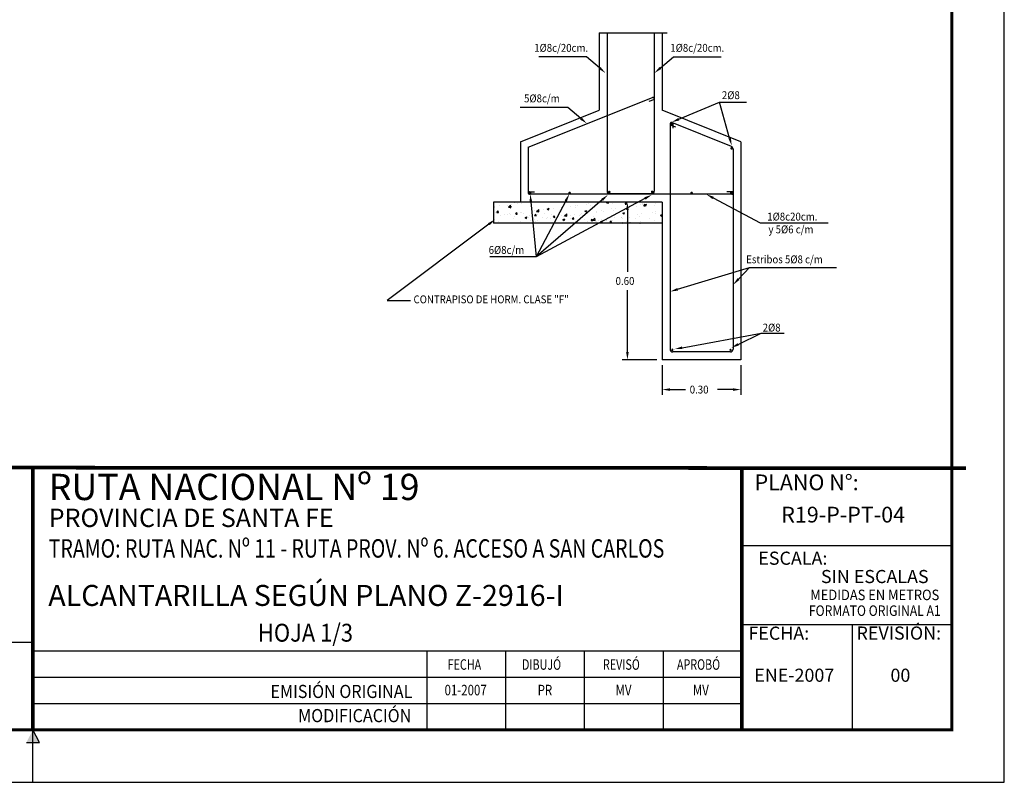
# Model space of a CAD drawing. Extents: x -2537 to -1248, y -762 to 1040.
# Drawn here: x -1884 to -1696, y 446 to 592 of the extents above; entities that cross this region are included whole.
import ezdxf
from ezdxf.enums import TextEntityAlignment as Align

# ---------------------------------------------------------------- set-up
doc = ezdxf.new("R2010")
doc.units = 0
doc.header["$LTSCALE"] = 10
doc.header["$MEASUREMENT"] = 0
doc.layers.get('0').update_dxf_attribs({"linetype": 'CONTINUOUS'})
for name, color, linetype in [('FORMATO', 162, 'CONTINUOUS'), ('LAMINA1', 7, 'CONTINUOUS'), ('LÁMINA', 7, 'CONTINUOUS')]:
    doc.layers.add(name, color=color, linetype=linetype)
doc.styles.add('ARIAL', font='ARIAL.TTF')
doc.styles.add('ARIALN', font='ARIALN.TTF')
doc.styles.add('ARIALS', font='ARIALI.TTF')
doc.styles.add('ROMANS', font='romans.shx', dxfattribs={"width": 0.9})

msp = doc.modelspace()

# ---------------------------------------------------------------- linework, layer by layer
at = {"color": 3}
msp.add_line((-1773.31, 589.122), (-1760.383, 589.122), dxfattribs=at)
at = {"color": 4}
for p, q in [((-1773.31, 589.122), (-1773.31, 574.361)), ((-1761.31, 589.122), (-1761.31, 574.361)), ((-1788.31, 568.361), (-1773.31, 574.361)), ((-1746.31, 568.361), (-1761.31, 574.361)), ((-1788.31, 568.361), (-1788.31, 556.861)), ((-1746.31, 568.361), (-1746.31, 526.861)), ((-1761.31, 556.861), (-1793.453, 556.861)), ((-1793.453, 556.861), (-1793.453, 552.861)), ((-1761.31, 556.861), (-1761.31, 526.861)), ((-1761.31, 552.861), (-1793.453, 552.861)), ((-1746.31, 526.861), (-1761.31, 526.861))]:
    msp.add_line(p, q, dxfattribs=at)
at = {"color": 7}
for p, q in [((-1771.81, 589.122), (-1771.81, 558.961)), ((-1762.81, 589.122), (-1762.81, 558.961)), ((-1786.81, 567.346), (-1763.144, 576.812)), ((-1762.962, 576.346), (-1763.84, 576.003)), ((-1748.124, 567.472), (-1759.463, 572.007)), ((-1759.81, 571.77), (-1759.81, 528.861)), ((-1759.645, 571.541), (-1758.767, 571.198)), ((-1759.31, 571.77), (-1759.31, 570.943)), ((-1786.81, 567.346), (-1786.81, 558.593)), ((-1747.81, 567.007), (-1747.81, 528.861)), ((-1786.561, 558.861), (-1785.619, 558.864)), ((-1748.058, 558.861), (-1749.001, 558.864)), ((-1748.058, 558.361), (-1786.561, 558.361)), ((-1763.31, 558.461), (-1771.31, 558.461)), ((-1748.31, 528.361), (-1759.31, 528.361))]:
    msp.add_line(p, q, dxfattribs=at)
at = {"color": 2}
for p, q in [((-1775.722, 584.534), (-1784.823, 584.534)), ((-1773.225, 582.415), (-1775.722, 584.534)), ((-1761.654, 582.415), (-1759.157, 584.534)), ((-1759.157, 584.534), (-1750.056, 584.534)), ((-1758.138, 572.663), (-1750.42, 575.9)), ((-1748.466, 569.072), (-1750.42, 575.9)), ((-1750.42, 575.9), (-1745.232, 575.9)), ((-1779.274, 574.906), (-1788.375, 574.906)), ((-1776.777, 572.787), (-1779.274, 574.906)), ((-1764.593, 557.568), (-1785.314, 546.439)), ((-1772.755, 557.297), (-1785.314, 546.439)), ((-1779.669, 557.118), (-1785.314, 546.439)), ((-1751.6, 557.678), (-1742.663, 552.96)), ((-1786.306, 556.916), (-1785.314, 546.439)), ((-1794.332, 552.674), (-1813.681, 538.156)), ((-1742.663, 552.96), (-1729.683, 552.96)), ((-1785.314, 546.439), (-1794.164, 546.439)), ((-1758.374, 540.277), (-1744.698, 544.406)), ((-1746.775, 542.225), (-1744.698, 544.406)), ((-1744.698, 544.406), (-1728.102, 544.406)), ((-1813.681, 538.156), (-1809.229, 538.156)), ((-1757.501, 529.152), (-1742.466, 531.938)), ((-1746.83, 529.799), (-1742.466, 531.938)), ((-1742.466, 531.938), (-1738.104, 531.938))]:
    msp.add_line(p, q, dxfattribs=at)
for p, q in [((-1793.228, 555.992), (-1793.228, 555.992)), ((-1793.221, 555.846), (-1793.221, 555.846)), ((-1792.787, 554.927), (-1792.546, 555.214)), ((-1792.488, 554.901), (-1792.546, 555.214)), ((-1792.281, 556.252), (-1792.281, 556.252)), ((-1790.695, 556.166), (-1790.695, 556.166)), ((-1790.556, 555.914), (-1790.167, 556.32)), ((-1790.556, 555.914), (-1790.112, 555.845)), ((-1790.39, 555.967), (-1790.04, 556.101)), ((-1790.39, 555.967), (-1790.142, 555.799)), ((-1790.111, 555.846), (-1790.167, 556.32)), ((-1790.142, 555.799), (-1790.04, 556.101)), ((-1790.07, 556.408), (-1790.07, 556.408)), ((-1789.365, 556.752), (-1789.365, 556.752)), ((-1788.818, 556.573), (-1788.818, 556.573)), ((-1788.098, 556.541), (-1788.098, 556.541)), ((-1786.925, 556.822), (-1786.925, 556.822)), ((-1785.592, 555.229), (-1785.592, 555.229)), ((-1785.22, 555.087), (-1784.831, 555.493)), ((-1785.22, 555.087), (-1784.775, 555.018)), ((-1785.082, 555.266), (-1785.082, 555.266)), ((-1784.775, 555.018), (-1784.83, 555.493)), ((-1783.83, 555.43), (-1783.83, 555.43)), ((-1783.205, 555.566), (-1782.855, 555.701)), ((-1783.205, 555.566), (-1782.956, 555.398)), ((-1783.066, 555.549), (-1783.066, 555.549)), ((-1782.956, 555.399), (-1782.854, 555.701)), ((-1781.937, 555.68), (-1781.937, 555.68)), ((-1780.824, 555.271), (-1780.824, 555.271)), ((-1780.469, 555.923), (-1780.469, 555.923)), ((-1778.779, 556.095), (-1778.779, 556.095)), ((-1777.908, 555.771), (-1777.908, 555.771)), ((-1777.902, 556.276), (-1777.902, 556.276)), ((-1777.527, 556.26), (-1777.527, 556.26)), ((-1776.115, 556.789), (-1776.115, 556.789)), ((-1776.019, 555.166), (-1775.669, 555.3)), ((-1776.019, 555.166), (-1775.77, 554.998)), ((-1775.77, 554.998), (-1775.669, 555.301)), ((-1775.634, 556.51), (-1775.634, 556.51)), ((-1775.377, 556.596), (-1775.377, 556.596)), ((-1774.992, 556.272), (-1774.992, 556.272)), ((-1773.794, 555.174), (-1773.794, 555.174)), ((-1773.445, 556.676), (-1773.445, 556.676)), ((-1772.841, 555.306), (-1772.841, 555.306)), ((-1772.54, 555.118), (-1772.54, 555.118)), ((-1772.076, 556.772), (-1772.076, 556.772)), ((-1771.963, 556.805), (-1771.916, 556.861)), ((-1771.963, 556.805), (-1771.665, 556.779)), ((-1771.818, 556.778), (-1771.602, 556.861)), ((-1771.818, 556.778), (-1771.569, 556.611)), ((-1771.664, 556.779), (-1771.679, 556.861)), ((-1771.569, 556.611), (-1771.485, 556.861)), ((-1770.878, 555.674), (-1770.878, 555.674)), ((-1770.776, 556.564), (-1770.776, 556.564)), ((-1770.646, 555.367), (-1770.646, 555.367)), ((-1770.273, 555.658), (-1770.273, 555.658)), ((-1768.377, 556.491), (-1768.136, 556.779)), ((-1768.377, 556.491), (-1768.078, 556.465)), ((-1768.078, 556.466), (-1768.136, 556.779)), ((-1768.107, 556.451), (-1768.107, 556.451)), ((-1767.962, 556.175), (-1767.962, 556.175)), ((-1767.748, 555.978), (-1767.748, 555.978)), ((-1767.488, 555.783), (-1767.488, 555.783)), ((-1766.237, 555.948), (-1766.237, 555.948)), ((-1765.438, 556.338), (-1765.438, 556.338)), ((-1765.151, 556.353), (-1765.151, 556.353)), ((-1765.046, 556.675), (-1765.046, 556.675)), ((-1764.791, 556.178), (-1764.55, 556.465)), ((-1764.791, 556.178), (-1764.492, 556.151)), ((-1764.632, 556.378), (-1764.282, 556.512)), ((-1764.632, 556.378), (-1764.384, 556.21)), ((-1764.492, 556.152), (-1764.55, 556.465)), ((-1764.383, 556.211), (-1764.282, 556.513)), ((-1764.343, 556.197), (-1764.343, 556.197)), ((-1762.769, 556.225), (-1762.769, 556.225)), ((-1762.584, 556.705), (-1762.584, 556.705)), ((-1793.282, 554.181), (-1793.282, 554.181)), ((-1793.103, 554.911), (-1793.103, 554.911)), ((-1792.787, 554.927), (-1792.489, 554.901)), ((-1792.487, 553.268), (-1792.487, 553.268)), ((-1792.049, 554.239), (-1792.049, 554.239)), ((-1791.385, 554.436), (-1791.385, 554.436)), ((-1790.756, 554.502), (-1790.756, 554.502)), ((-1790.434, 554.798), (-1790.434, 554.798)), ((-1790.134, 554.601), (-1790.134, 554.601)), ((-1789.571, 553.769), (-1789.571, 553.769)), ((-1789.38, 554.127), (-1789.38, 554.127)), ((-1789.201, 554.613), (-1788.96, 554.9)), ((-1789.201, 554.613), (-1788.902, 554.587)), ((-1788.902, 554.587), (-1788.96, 554.901)), ((-1788.24, 554.85), (-1788.24, 554.85)), ((-1788.22, 553.212), (-1788.22, 553.212)), ((-1788.159, 554.876), (-1788.159, 554.876)), ((-1787.765, 554.685), (-1787.765, 554.685)), ((-1787.406, 553.954), (-1787.056, 554.088)), ((-1787.406, 553.954), (-1787.157, 553.786)), ((-1787.157, 553.786), (-1787.056, 554.088)), ((-1786.71, 554.014), (-1786.71, 554.014)), ((-1786.655, 554.27), (-1786.655, 554.27)), ((-1786.398, 553.294), (-1786.398, 553.294)), ((-1785.653, 553.564), (-1785.653, 553.564)), ((-1785.615, 554.299), (-1785.374, 554.587)), ((-1785.615, 554.299), (-1785.316, 554.273)), ((-1785.316, 554.274), (-1785.374, 554.587)), ((-1785.146, 553.458), (-1785.146, 553.458)), ((-1785.096, 554.573), (-1785.096, 554.573)), ((-1784.041, 553.901), (-1784.041, 553.901)), ((-1783.74, 554.77), (-1783.74, 554.77)), ((-1783.252, 553.708), (-1783.252, 553.708)), ((-1783.127, 553.884), (-1783.127, 553.884)), ((-1782.541, 553.672), (-1782.541, 553.672)), ((-1782.426, 554.46), (-1782.426, 554.46)), ((-1782.029, 553.985), (-1781.788, 554.273)), ((-1782.029, 553.985), (-1781.73, 553.959)), ((-1781.729, 553.96), (-1781.787, 554.273)), ((-1781.372, 553.788), (-1781.372, 553.788)), ((-1780.53, 554.259), (-1780.53, 554.259)), ((-1780.22, 553.553), (-1779.87, 553.688)), ((-1780.22, 553.553), (-1779.972, 553.385)), ((-1780.094, 554.123), (-1780.094, 554.123)), ((-1779.971, 553.386), (-1779.87, 553.688)), ((-1779.884, 554.259), (-1779.494, 554.665)), ((-1779.884, 554.259), (-1779.439, 554.19)), ((-1779.757, 554.347), (-1779.757, 554.347)), ((-1779.625, 554.173), (-1779.625, 554.173)), ((-1779.439, 554.19), (-1779.494, 554.665)), ((-1778.843, 554.288), (-1778.843, 554.288)), ((-1778.703, 553.675), (-1778.703, 553.675)), ((-1778.442, 553.672), (-1778.201, 553.959)), ((-1778.442, 553.672), (-1778.143, 553.646)), ((-1778.143, 553.646), (-1778.201, 553.959)), ((-1777.963, 554.611), (-1777.963, 554.611)), ((-1777.088, 554.234), (-1777.088, 554.234)), ((-1776.949, 554.537), (-1776.949, 554.537)), ((-1776.71, 554.673), (-1776.71, 554.673)), ((-1776.034, 553.563), (-1776.034, 553.563)), ((-1775.498, 553.267), (-1775.498, 553.267)), ((-1775.437, 554.931), (-1775.437, 554.931)), ((-1774.856, 553.358), (-1774.615, 553.645)), ((-1774.856, 553.358), (-1774.557, 553.332)), ((-1774.557, 553.332), (-1774.615, 553.646)), ((-1774.548, 553.431), (-1774.158, 553.837)), ((-1774.548, 553.431), (-1774.103, 553.362)), ((-1774.419, 554.122), (-1774.419, 554.122)), ((-1774.103, 553.363), (-1774.158, 553.838)), ((-1773.791, 554.953), (-1773.791, 554.953)), ((-1773.365, 553.45), (-1773.365, 553.45)), ((-1773.035, 553.153), (-1772.685, 553.287)), ((-1772.901, 553.642), (-1772.901, 553.642)), ((-1772.786, 552.985), (-1772.684, 553.287)), ((-1771.961, 553.395), (-1771.961, 553.395)), ((-1771.884, 553.424), (-1771.884, 553.424)), ((-1771.75, 554.009), (-1771.75, 554.009)), ((-1771.27, 553.044), (-1771.029, 553.331)), ((-1770.971, 553.018), (-1771.028, 553.332)), ((-1770.696, 553.337), (-1770.696, 553.337)), ((-1770.334, 553.994), (-1770.334, 553.994)), ((-1769.081, 553.896), (-1769.081, 553.896)), ((-1768.968, 553.925), (-1768.968, 553.925)), ((-1768.834, 554.765), (-1768.483, 554.9)), ((-1768.834, 554.765), (-1768.585, 554.598)), ((-1768.804, 553.811), (-1768.804, 553.811)), ((-1768.585, 554.598), (-1768.483, 554.9)), ((-1768.027, 553.224), (-1768.027, 553.224)), ((-1767.809, 554.314), (-1767.809, 554.314)), ((-1767.552, 553.976), (-1767.552, 553.976)), ((-1766.412, 553.783), (-1766.412, 553.783)), ((-1766.052, 554.425), (-1766.052, 554.425)), ((-1765.658, 554.225), (-1765.658, 554.225)), ((-1765.212, 554.689), (-1765.212, 554.689)), ((-1763.743, 553.67), (-1763.743, 553.67)), ((-1763.136, 554.926), (-1763.136, 554.926)), ((-1762.705, 553.376), (-1762.705, 553.376)), ((-1762.644, 555.041), (-1762.644, 555.041)), ((-1762.5, 554.641), (-1762.5, 554.641)), ((-1761.648, 554.365), (-1761.31, 554.495)), ((-1761.648, 554.365), (-1761.399, 554.197)), ((-1761.399, 554.198), (-1761.31, 554.463)), ((-1789.555, 552.878), (-1789.555, 552.878)), ((-1785.457, 553.172), (-1785.457, 553.172)), ((-1778.024, 552.947), (-1778.024, 552.947)), ((-1775.107, 552.981), (-1775.107, 552.981)), ((-1774.8, 552.923), (-1774.8, 552.923)), ((-1773.855, 553.146), (-1773.855, 553.146)), ((-1773.035, 553.153), (-1772.786, 552.985)), ((-1771.27, 553.044), (-1770.971, 553.018)), ((-1768.964, 552.861), (-1768.822, 553.01)), ((-1768.804, 552.861), (-1768.822, 553.01)), ((-1767.573, 552.861), (-1767.442, 553.018)), ((-1767.413, 552.861), (-1767.442, 553.018)), ((-1765.565, 552.861), (-1765.499, 552.887)), ((-1765.507, 552.861), (-1765.499, 552.887)), ((-1765.358, 553.112), (-1765.358, 553.112)), ((-1765.272, 553.024), (-1765.272, 553.024)), ((-1762.688, 552.999), (-1762.688, 552.999))]:
    msp.add_line(p, q)
at = {"color": 2, "linetype": 'ByBlock'}
for p, q in [((-1762.31, 556.861), (-1768.929, 556.861)), ((-1767.929, 555.361), (-1767.929, 543.611)), ((-1767.929, 528.361), (-1767.929, 540.111)), ((-1762.31, 526.861), (-1768.929, 526.861)), ((-1761.31, 525.861), (-1761.31, 520.187)), ((-1746.31, 525.861), (-1746.31, 520.187)), ((-1759.81, 521.187), (-1756.867, 521.187)), ((-1747.81, 521.187), (-1750.753, 521.187))]:
    msp.add_line(p, q, dxfattribs=at)
at = {"const_width": 0.25}
for points in [[(-1759.679, 571.769, 1), (-1759.429, 571.769, 1)], [(-1748.208, 567.131, 1), (-1747.958, 567.131, 1)], [(-1786.6, 558.603, 1), (-1786.35, 558.603, 1)], [(-1779.063, 558.603, 1), (-1778.813, 558.603, 1)], [(-1771.518, 558.79, 1), (-1771.268, 558.79, 1)], [(-1763.338, 558.827, 1), (-1763.088, 558.827, 1)], [(-1755.831, 558.603, 1), (-1755.581, 558.603, 1)], [(-1748.267, 558.603, 1), (-1748.017, 558.603, 1)]]:
    msp.add_lwpolyline(points, format="xyb", close=True, dxfattribs=at)
at = {"color": 7}
for centre, radius, start, end in [((-1763.053, 576.579), 0.25, 291.34151, 111.34151), ((-1759.56, 571.77), 0.25, 0, 180), ((-1759.554, 571.774), 0.25, 68.65849, 248.65849), ((-1748.31, 567.007), 0.5, 0, 68.19859), ((-1786.56, 558.611), 0.25, 90.151, 270.151), ((-1771.31, 558.961), 0.5, 180, 270), ((-1763.31, 558.961), 0.5, 270, 0), ((-1748.059, 558.611), 0.25, 269.849, 89.849), ((-1759.31, 528.861), 0.5, 180, 270), ((-1748.31, 528.861), 0.5, 270, 0)]:
    msp.add_arc(centre, radius, start, end, dxfattribs=at)
for centre, radius, start, end in [((-1759.554, 571.769), 0.113, 0, 180), ((-1759.554, 571.769), 0.113, 180, 0), ((-1748.083, 567.131), 0.112, 0, 180), ((-1748.083, 567.131), 0.113, 180, 0), ((-1771.393, 558.79), 0.113, 0, 180), ((-1763.213, 558.827), 0.113, 0, 180), ((-1786.475, 558.603), 0.113, 0, 180), ((-1786.475, 558.603), 0.113, 180, 0), ((-1778.938, 558.603), 0.112, 0, 180), ((-1778.938, 558.603), 0.113, 180, 0), ((-1771.393, 558.79), 0.113, 180, 0), ((-1763.213, 558.827), 0.113, 180, 0), ((-1755.706, 558.603), 0.113, 0, 180), ((-1755.706, 558.603), 0.113, 180, 0), ((-1748.142, 558.603), 0.113, 0, 180), ((-1748.142, 558.603), 0.113, 180, 0), ((-1759.366, 528.754), 0.112, 0, 180), ((-1748.311, 528.754), 0.112, 0, 180), ((-1759.366, 528.754), 0.113, 180, 0), ((-1748.311, 528.754), 0.113, 180, 0)]:
    msp.add_arc(centre, radius, start, end)
at = {"color": 2}
for points in [[(-1773.386, 582.224), (-1773.063, 582.605), (-1772.081, 581.444)], [(-1761.492, 582.224), (-1761.816, 582.605), (-1762.798, 581.444)], [(-1776.938, 572.597), (-1776.615, 572.978), (-1775.633, 571.817)], [(-1758.041, 572.433), (-1758.235, 572.894), (-1759.521, 572.083)], [(-1748.226, 569.141), (-1748.707, 569.003), (-1748.054, 567.63)], [(-1786.555, 556.892), (-1786.057, 556.94), (-1786.448, 558.409)], [(-1779.89, 557.235), (-1779.448, 557.001), (-1778.968, 558.444)], [(-1772.919, 557.486), (-1772.592, 557.108), (-1771.621, 558.278)], [(-1764.711, 557.788), (-1764.474, 557.348), (-1763.271, 558.278)], [(-1751.716, 557.457), (-1751.483, 557.899), (-1752.926, 558.379)], [(-1794.483, 552.874), (-1794.182, 552.474), (-1793.133, 553.575)], [(-1746.594, 542.053), (-1746.956, 542.398), (-1747.81, 541.139)], [(-1758.301, 540.038), (-1758.446, 540.516), (-1759.81, 539.843)], [(-1757.455, 528.906), (-1757.546, 529.398), (-1758.976, 528.879)], [(-1746.72, 529.574), (-1746.94, 530.023), (-1748.177, 529.138)]]:
    msp.add_solid(points, dxfattribs=at)
at = {"color": 2, "linetype": 'ByBlock'}
for points in [[(-1768.179, 555.361), (-1767.679, 555.361), (-1767.929, 556.861)], [(-1768.179, 528.361), (-1767.679, 528.361), (-1767.929, 526.861)], [(-1759.81, 521.437), (-1759.81, 520.937), (-1761.31, 521.187)], [(-1747.81, 521.437), (-1747.81, 520.937), (-1746.31, 521.187)]]:
    msp.add_solid(points, dxfattribs=at)
at = {"layer": 'FORMATO', "color": 4, "linetype": 'Continuous'}
for p, q in [((-1706.148, 491.422), (-1746.148, 491.422)), ((-1706.148, 476.422), (-1746.148, 476.422)), ((-1725.148, 476.422), (-1725.148, 456.422))]:
    msp.add_line(p, q, dxfattribs=at)
at = {"layer": 'FORMATO', "color": 4}
msp.add_line((-2056.148, 473.092), (-1881.148, 473.092), dxfattribs=at)
at = {"layer": 'FORMATO', "linetype": 'Continuous'}
for p, q in [((-1879.891, 453.987), (-1881.148, 456.422)), ((-1881.148, 446.422), (-1881.148, 456.422)), ((-1882.405, 453.987), (-1879.891, 453.987))]:
    msp.add_line(p, q, dxfattribs=at)
at = {"layer": 'FORMATO', "linetype": 'Continuous', "const_width": 0.6}
msp.add_lwpolyline([(-2512.148, 1030.422), (-1706.148, 1030.422), (-1706.148, 456.422), (-2512.148, 456.422)], close=True, dxfattribs=at)
at = {"layer": 'FORMATO', "linetype": 'Continuous', "const_width": 0.7}
msp.add_lwpolyline([(-1703.468, 506.23), (-2056.148, 506.422)], dxfattribs=at)
at = {"layer": 'FORMATO', "color": 2, "const_width": 0.7}
for points in [[(-1881.148, 506.422), (-1881.148, 456.422)], [(-1746.148, 506.422), (-1746.148, 456.422)]]:
    msp.add_lwpolyline(points, dxfattribs=at)
at = {"layer": 'FORMATO', "color": 2, "linetype": 'Continuous'}
msp.add_lwpolyline([(-1881.148, 476.422), (-1881.148, 456.422)], dxfattribs=at)
at = {"layer": 'FORMATO', "color": 4, "linetype": 'Continuous'}
for points in [[(-1881.148, 471.422), (-1746.148, 471.422)], [(-1806.148, 471.422), (-1806.148, 456.422)], [(-1791.148, 471.422), (-1791.148, 456.422)], [(-1776.148, 471.422), (-1776.148, 456.422)], [(-1761.148, 471.422), (-1761.148, 456.422)], [(-1881.148, 466.422), (-1746.148, 466.422)], [(-1881.148, 461.422), (-1746.148, 461.422)]]:
    msp.add_lwpolyline(points, dxfattribs=at)
at = {"layer": 'FORMATO', "linetype": 'Continuous'}
msp.add_solid([(-1882.405, 453.987), (-1881.148, 456.422), (-1879.891, 453.987)], dxfattribs=at)
at = {"layer": 'LÁMINA', "color": 3}
msp.add_lwpolyline([(-2537.148, 1040.422), (-2537.148, 446.422), (-1696.148, 446.422), (-1696.148, 1040.422)], close=True, dxfattribs=at)

# ---------------------------------------------------------------- texts
at = {"style": 'ROMANS', "width": 0.9}
for s, p in [('1%%C8c/20cm.', (-1785.686, 585.495)), ('1%%C8c/20cm.', (-1759.758, 585.495)), ('2%%c8', (-1749.936, 576.482)), ('5%%C8c/m', (-1787.617, 575.868)), ('1%%C8c20cm.', (-1741.297, 553.368)), ('y 5%%c6 c/m', (-1741.069, 550.933)), ('6%%c8c/m', (-1794.361, 547.021)), ('Estribos 5%%C8 c/m', (-1745.312, 545.224)), ('CONTRAPISO DE HORM. CLASE "F"', (-1808.664, 537.613)), ('2%%C8', (-1742.169, 532.236))]:
    msp.add_text(s, height=1.5, dxfattribs=at).set_placement(p)
at = {"color": 0, "style": 'ROMANS', "width": 0.9}
for s, p in [('0.60', (-1770.179, 541.111)), ('0.30', (-1756.06, 520.437))]:
    msp.add_text(s, height=1.5, dxfattribs=at).set_placement(p)
at = {"layer": 'FORMATO', "color": 4, "linetype": 'Continuous', "style": 'ARIAL', "width": 0.78}
msp.add_text('TRAMO: RUTA NAC. Nº 11 - RUTA PROV. Nº 6. ACCESO A SAN CARLOS', height=3.5, dxfattribs=at).set_placement((-1878.148, 490.949), align=Align.MIDDLE_LEFT)
at = {"layer": 'FORMATO', "linetype": 'Continuous', "style": 'ARIAL'}
for s, height, width, p in [('FECHA', 2, 0.75, (-1798.979, 467.844)), ('DIBUJÓ', 2, 0.75, (-1784.286, 467.844)), ('REVISÓ', 2, 0.75, (-1769.079, 467.844)), ('APROBÓ', 2, 0.75, (-1754.385, 467.844)), ('EMISIÓN ORIGINAL', 2.5, 0.9, (-1822.4, 462.468)), ('MODIFICACIÓN', 2.5, 0.9, (-1819.866, 457.868))]:
    msp.add_text(s, height=height, dxfattribs=dict(at, width=width)).set_placement(p, align=Align.CENTER)
at = {"layer": 'FORMATO', "color": 4, "linetype": 'Continuous', "width": 200, "attachment_point": 4, "style": 'ARIAL'}
for s, insert, char_height in [('RUTA NACIONAL Nº 19', (-1878.148, 502.004), 5), ('PROVINCIA DE SANTA FE', (-1878.148, 496.319), 3.5)]:
    msp.add_mtext(s, dxfattribs=dict(at, insert=insert, char_height=char_height))
at = {"layer": 'FORMATO', "linetype": 'Continuous', "attachment_point": 4, "style": 'ARIAL'}
for s, insert, char_height, width in [('PLANO N°:', (-1743.709, 503.135), 3, 113.0959), ('REVISIÓN:', (-1724.297, 474.51), 2.5, 113.1)]:
    msp.add_mtext(s, dxfattribs=dict(at, insert=insert, char_height=char_height, width=width))
at = {"layer": 'FORMATO', "linetype": 'Continuous', "char_height": 2.5, "style": 'ARIAL'}
for s, insert, attachment_point in [('ESCALA:', (-1736.423, 488.761), 5), ('FECHA:', (-1744.883, 474.486), 4)]:
    msp.add_mtext(s, dxfattribs=dict(at, insert=insert, attachment_point=attachment_point))
at = {"layer": 'FORMATO', "color": 4, "linetype": 'Continuous', "style": 'ARIAL'}
msp.add_attdef('R19-P-PT-04', text='', height=3, dxfattribs=at).set_placement((-1726.841, 497.381), align=Align.MIDDLE_CENTER)
at = {"layer": 'FORMATO', "color": 3, "linetype": 'Continuous', "style": 'ARIAL'}
for tag, p in [('ENE-2007', (-1736.148, 466.804)), ('00', (-1715.938, 466.804))]:
    msp.add_attdef(tag, text='', height=2.5, dxfattribs=at).set_placement(p, align=Align.MIDDLE_CENTER)
at = {"layer": 'FORMATO', "color": 4, "linetype": 'Continuous', "style": 'ARIAL', "width": 0.8}
for tag, p in [('01-2007', (-1798.742, 463.981)), ('PR', (-1783.644, 463.981)), ('MV', (-1768.67, 463.981)), ('MV', (-1753.943, 463.981))]:
    msp.add_attdef(tag, text='', height=2, dxfattribs=at).set_placement(p, align=Align.MIDDLE_CENTER)
at = {"layer": 'LAMINA1', "color": 5, "style": 'ROMANS', "oblique": 10, "width": 0.9}
msp.add_text('HOJA 1/3', height=3.4, dxfattribs=at).set_placement((-1829.246, 474.457), align=Align.MIDDLE)
at = {"layer": 'LÁMINA', "color": 2, "style": 'ARIALN'}
msp.add_text('SIN ESCALAS', height=2.5, dxfattribs=at).set_placement((-1720.816, 484.347), align=Align.CENTER)
at = {"layer": 'LÁMINA', "color": 2, "style": 'ARIALS'}
msp.add_text('ALCANTARILLA SEGÚN PLANO Z-2916-I', height=4, dxfattribs=at).set_placement((-1878.235, 480))
at = {"layer": 'LÁMINA', "color": 2, "style": 'ARIALN'}
for s, width, p in [('MEDIDAS EN METROS', 0.9, (-1720.816, 481.097)), ('FORMATO ORIGINAL A1', 0.85, (-1720.816, 478.097))]:
    msp.add_text(s, height=2, dxfattribs=dict(at, width=width)).set_placement(p, align=Align.CENTER)

doc.saveas('drawing.dxf')
